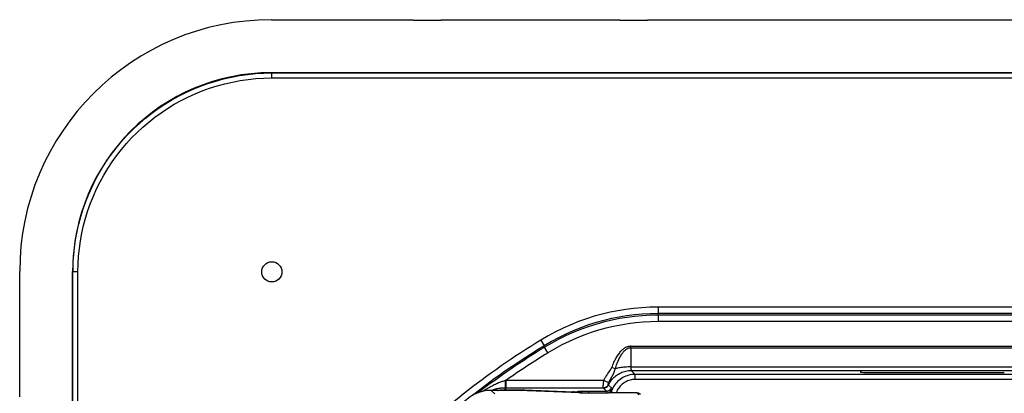
# Model space of a CAD drawing. Units: millimetres. Extents: x 207 to 348, y 173 to 252.
# Drawn here: x 207 to 246, y 237 to 252 of the extents above; entities that cross this region are included whole.
import ezdxf

# ---------------------------------------------------------------- set-up
doc = ezdxf.new("R2010")
doc.units = ezdxf.units.MM
doc.header["$LTSCALE"] = 30.734
doc.layers.get('0').update_dxf_attribs({"linetype": 'CONTINUOUS'})
doc.layers.add('DRAFT', color=7, linetype='CONTINUOUS')
doc.layers.add('RACCORDO', color=7, linetype='CONTINUOUS')

msp = doc.modelspace()

# ---------------------------------------------------------------- linework, layer by layer
at = {"color": 7, "linetype": 'CONTINUOUS'}
for p, q in [((217.39, 251.928), (223.004, 251.928)), ((223.004, 251.928), (223.004, 251.898)), ((224.104, 251.898), (223.004, 251.898)), ((224.104, 251.928), (224.104, 251.898)), ((224.104, 251.928), (231.204, 251.928)), ((231.204, 251.928), (231.204, 251.898)), ((232.304, 251.898), (231.204, 251.898)), ((232.304, 251.928), (232.304, 251.898)), ((232.304, 251.928), (254.654, 251.928)), ((207.404, 236.978), (207.404, 241.941)), ((229.635, 237.128), (230.754, 237.128))]:
    msp.add_line(p, q, dxfattribs=at)
at = {"layer": 'DRAFT', "color": 7, "linetype": 'CONTINUOUS'}
msp.add_line((247.154, 237.999), (240.753, 237.999), dxfattribs=at)
at = {"layer": 'DRAFT', "color": 250, "linetype": 'CONTINUOUS'}
for p, q in [((226.664, 237.525), (226.663, 237.47)), ((226.663, 237.47), (226.663, 237.421)), ((226.664, 237.615), (226.664, 237.525)), ((226.691, 237.623), (226.691, 237.323)), ((226.691, 237.323), (226.659, 237.323))]:
    msp.add_line(p, q, dxfattribs=at)
for points in [[(226.201, 237.252), (226.177, 237.245), (226.153, 237.237), (226.129, 237.228), (226.129, 237.228)], [(226.248, 237.267), (226.224, 237.26), (226.201, 237.252)], [(226.389, 237.299), (226.366, 237.294), (226.342, 237.29), (226.319, 237.285), (226.295, 237.279), (226.272, 237.273), (226.248, 237.267)], [(226.659, 237.323), (226.64, 237.322), (226.621, 237.322), (226.602, 237.322), (226.582, 237.321), (226.562, 237.32), (226.541, 237.318), (226.521, 237.316), (226.5, 237.314), (226.478, 237.312), (226.456, 237.309), (226.434, 237.306), (226.412, 237.303), (226.389, 237.299)], [(226.663, 237.421), (226.662, 237.38), (226.661, 237.363), (226.661, 237.349), (226.66, 237.338), (226.66, 237.33), (226.659, 237.325), (226.659, 237.323)]]:
    msp.add_lwpolyline(points, dxfattribs=at)
at = {"layer": 'DRAFT', "color": 7, "linetype": 'CONTINUOUS'}
msp.add_circle((217.404, 241.928), 0.4, dxfattribs=at)
at = {"layer": 'RACCORDO', "color": 250, "linetype": 'CONTINUOUS'}
for p, q in [((217.404, 249.817), (217.393, 249.828)), ((217.404, 249.617), (217.404, 249.817)), ((217.404, 249.817), (338.003, 249.817)), ((217.404, 249.617), (338.003, 249.617)), ((209.515, 241.928), (209.504, 241.939)), ((209.515, 182.928), (209.515, 241.928)), ((209.714, 241.928), (209.515, 241.928)), ((209.714, 182.928), (209.714, 241.928)), ((232.727, 240.532), (232.727, 240.272)), ((322.68, 240.532), (232.727, 240.532)), ((232.744, 240.214), (232.727, 240.272)), ((322.68, 240.272), (232.727, 240.272)), ((232.744, 239.955), (232.744, 240.214)), ((322.664, 240.214), (232.744, 240.214)), ((322.664, 239.955), (232.744, 239.955)), ((228.075, 239.223), (228.211, 239.001)), ((228.222, 238.94), (228.211, 239.001)), ((228.357, 238.718), (228.222, 238.94)), ((231.636, 238.983), (323.77, 238.983)), ((231.637, 238.921), (231.637, 238.983)), ((231.637, 238.921), (231.642, 238.158)), ((231.637, 238.921), (323.764, 238.921)), ((231.024, 238.089), (230.888, 238.142)), ((231.642, 238.158), (323.766, 238.158)), ((231.661, 238.02), (231.818, 237.864)), ((231.661, 238.02), (323.746, 238.02)), ((231.818, 237.664), (231.818, 237.864)), ((323.59, 237.864), (231.818, 237.864)), ((226.691, 237.623), (226.664, 237.615)), ((230.57, 237.623), (226.691, 237.623)), ((230.766, 237.53), (230.57, 237.623)), ((230.755, 237.442), (230.754, 237.443)), ((230.87, 237.327), (230.755, 237.442)), ((230.845, 237.689), (230.862, 237.719)), ((230.862, 237.719), (230.895, 237.777)), ((230.895, 237.777), (230.911, 237.806)), ((323.59, 237.664), (231.818, 237.664)), ((226.103, 237.228), (226.245, 237.086)), ((226.658, 237.257), (226.658, 237.317)), ((226.658, 237.257), (226.873, 237.256)), ((226.691, 237.257), (226.691, 237.317)), ((230.546, 237.317), (226.691, 237.317)), ((226.873, 237.256), (227.05, 237.254)), ((227.05, 237.254), (227.207, 237.251)), ((227.207, 237.251), (227.278, 237.25)), ((227.278, 237.25), (227.344, 237.248)), ((227.344, 237.248), (227.406, 237.246)), ((227.406, 237.246), (229.378, 237.174)), ((229.389, 237.174), (229.395, 237.173)), ((229.395, 237.173), (229.406, 237.173)), ((229.406, 237.173), (229.419, 237.173)), ((229.419, 237.173), (229.431, 237.173)), ((229.431, 237.173), (229.443, 237.173)), ((229.443, 237.173), (229.45, 237.173)), ((229.45, 237.173), (229.456, 237.174)), ((229.456, 237.174), (229.46, 237.174)), ((229.46, 237.174), (229.463, 237.174)), ((229.463, 237.174), (229.465, 237.174)), ((229.465, 237.174), (229.466, 237.174)), ((229.466, 237.174), (229.467, 237.174)), ((229.47, 237.174), (229.565, 237.193)), ((229.617, 237.196), (229.649, 237.197)), ((229.649, 237.197), (229.688, 237.198)), ((229.688, 237.198), (229.754, 237.198)), ((229.754, 237.198), (229.85, 237.199)), ((229.85, 237.199), (229.963, 237.2)), ((229.963, 237.2), (229.963, 237.128)), ((229.963, 237.2), (230.671, 237.2)), ((230.671, 237.2), (230.555, 237.315)), ((230.671, 237.2), (230.671, 237.128)), ((231.88, 237.128), (231.954, 237.055))]:
    msp.add_line(p, q, dxfattribs=at)
at = {"layer": 'RACCORDO', "color": 7, "linetype": 'CONTINUOUS'}
for p, q in [((217.393, 249.828), (338.015, 249.828)), ((209.504, 182.917), (209.504, 241.939)), ((240.753, 237.999), (240.752, 237.951)), ((241.452, 237.939), (246.455, 237.939)), ((226.286, 237.228), (226.103, 237.228)), ((226.362, 237.228), (226.375, 237.23)), ((229.635, 237.126), (227.188, 237.218)), ((231.88, 237.128), (230.754, 237.128)), ((230.823, 237.197), (230.851, 237.17))]:
    msp.add_line(p, q, dxfattribs=at)
at = {"layer": 'RACCORDO', "color": 250, "linetype": 'CONTINUOUS'}
for points in [[(209.515, 241.928), (209.521, 242.248), (209.541, 242.566), (209.573, 242.883), (209.617, 243.196), (209.674, 243.506), (209.743, 243.814), (209.825, 244.12), (209.919, 244.422), (210.025, 244.721), (210.143, 245.014), (210.272, 245.303), (210.413, 245.586), (210.565, 245.863), (210.728, 246.134), (210.902, 246.398), (211.087, 246.655), (211.281, 246.905), (211.485, 247.146), (211.699, 247.379), (211.922, 247.603), (212.154, 247.818), (212.394, 248.024), (212.642, 248.219), (212.898, 248.405), (213.162, 248.58), (213.432, 248.745), (213.708, 248.899), (213.991, 249.041), (214.278, 249.172), (214.572, 249.292), (214.872, 249.4), (215.177, 249.496), (215.486, 249.58), (215.8, 249.652), (216.117, 249.711), (216.437, 249.757), (216.758, 249.79), (217.081, 249.81), (217.404, 249.817)], [(209.714, 241.928), (209.721, 242.241), (209.74, 242.551), (209.771, 242.859), (209.814, 243.164), (209.87, 243.466), (209.937, 243.766), (210.017, 244.064), (210.108, 244.359), (210.212, 244.65), (210.326, 244.936), (210.453, 245.218), (210.59, 245.494), (210.738, 245.764), (210.897, 246.028), (211.067, 246.285), (211.246, 246.536), (211.436, 246.779), (211.635, 247.014), (211.843, 247.241), (212.061, 247.46), (212.286, 247.669), (212.52, 247.869), (212.763, 248.06), (213.012, 248.241), (213.269, 248.412), (213.532, 248.573), (213.802, 248.723), (214.077, 248.861), (214.357, 248.989), (214.644, 249.105), (214.936, 249.211), (215.233, 249.305), (215.535, 249.387), (215.84, 249.457), (216.15, 249.514), (216.461, 249.559), (216.774, 249.591), (217.088, 249.61), (217.404, 249.617)], [(232.727, 240.532), (232.399, 240.525), (232.074, 240.508), (231.754, 240.479), (231.44, 240.44), (231.13, 240.389), (230.819, 240.327), (230.506, 240.252), (230.192, 240.166), (229.88, 240.067), (229.569, 239.955), (229.26, 239.831), (228.955, 239.696), (228.657, 239.549), (228.364, 239.392), (228.075, 239.223)], [(232.727, 240.272), (232.409, 240.267), (232.094, 240.25), (231.782, 240.223), (231.477, 240.184), (231.176, 240.136), (230.874, 240.075), (230.57, 240.003), (230.265, 239.919), (229.962, 239.823), (229.66, 239.715), (229.36, 239.594), (229.065, 239.462), (228.775, 239.319), (228.49, 239.166), (228.211, 239.001)], [(232.744, 240.214), (232.424, 240.208), (232.109, 240.19), (231.799, 240.162), (231.495, 240.123), (231.196, 240.074), (230.896, 240.014), (230.593, 239.942), (230.289, 239.858), (229.986, 239.763), (229.683, 239.654), (229.382, 239.534), (229.084, 239.402), (228.792, 239.259), (228.504, 239.105), (228.222, 238.94)], [(232.744, 239.955), (232.433, 239.948), (232.128, 239.932), (231.827, 239.905), (231.532, 239.868), (231.242, 239.821), (230.951, 239.763), (230.657, 239.693), (230.362, 239.612), (230.068, 239.519), (229.774, 239.413), (229.482, 239.296), (229.193, 239.168), (228.91, 239.029), (228.632, 238.879), (228.357, 238.718)], [(230.888, 238.142), (230.909, 238.195), (230.931, 238.247), (230.952, 238.297), (230.974, 238.345), (230.997, 238.392), (231.02, 238.437), (231.042, 238.48), (231.066, 238.522), (231.089, 238.562), (231.113, 238.6), (231.137, 238.636), (231.162, 238.671), (231.187, 238.705), (231.212, 238.736), (231.237, 238.766), (231.263, 238.794), (231.288, 238.82), (231.315, 238.844), (231.341, 238.867), (231.367, 238.888), (231.394, 238.906), (231.421, 238.923), (231.448, 238.938), (231.475, 238.951), (231.502, 238.962), (231.53, 238.971), (231.557, 238.977), (231.583, 238.981), (231.61, 238.983), (231.636, 238.983)], [(231.024, 238.089), (231.041, 238.14), (231.058, 238.19), (231.075, 238.238), (231.093, 238.284), (231.111, 238.329), (231.129, 238.372), (231.147, 238.414), (231.165, 238.454), (231.184, 238.493), (231.203, 238.53), (231.222, 238.565), (231.242, 238.599), (231.261, 238.631), (231.281, 238.662), (231.301, 238.691), (231.322, 238.719), (231.342, 238.744), (231.363, 238.768), (231.384, 238.791), (231.405, 238.812), (231.426, 238.83), (231.448, 238.847), (231.469, 238.863), (231.491, 238.876), (231.513, 238.888), (231.534, 238.897), (231.556, 238.905), (231.578, 238.912), (231.599, 238.916), (231.62, 238.92)], [(231.637, 238.983), (231.634, 238.976), (231.632, 238.968), (231.63, 238.961), (231.628, 238.954), (231.626, 238.947), (231.625, 238.94), (231.623, 238.933), (231.622, 238.927), (231.62, 238.92)], [(231.62, 238.92), (231.623, 238.92), (231.626, 238.92), (231.629, 238.921), (231.632, 238.921), (231.634, 238.921), (231.637, 238.921)], [(230.57, 237.623), (230.581, 237.645), (230.593, 237.668), (230.604, 237.689), (230.615, 237.709), (230.626, 237.729), (230.636, 237.748), (230.647, 237.766), (230.658, 237.783), (230.668, 237.8), (230.678, 237.816), (230.689, 237.832), (230.699, 237.847), (230.709, 237.862), (230.719, 237.877), (230.729, 237.892), (230.739, 237.906)], [(230.739, 237.906), (230.768, 237.948), (230.777, 237.961), (230.804, 237.999)], [(230.755, 237.442), (230.779, 237.49), (230.806, 237.537), (230.835, 237.583), (230.867, 237.627), (230.9, 237.669), (230.937, 237.709), (230.975, 237.747), (231.015, 237.783), (231.057, 237.817), (231.101, 237.848), (231.147, 237.877), (231.194, 237.904), (231.242, 237.928), (231.292, 237.949), (231.343, 237.968), (231.394, 237.984), (231.447, 237.997), (231.5, 238.007), (231.553, 238.014), (231.607, 238.018), (231.661, 238.02)], [(230.804, 237.999), (230.812, 238.01), (230.82, 238.022), (230.827, 238.033), (230.835, 238.044), (230.841, 238.054), (230.848, 238.064), (230.854, 238.074), (230.86, 238.085), (230.866, 238.095), (230.872, 238.106), (230.877, 238.117), (230.882, 238.129), (230.888, 238.142)], [(231.818, 237.864), (231.751, 237.861), (231.686, 237.855), (231.622, 237.844), (231.559, 237.83), (231.498, 237.811), (231.439, 237.789), (231.38, 237.763), (231.323, 237.733), (231.269, 237.699), (231.216, 237.662), (231.166, 237.622), (231.119, 237.579), (231.075, 237.533), (231.034, 237.484), (230.995, 237.433), (230.961, 237.379), (230.929, 237.322), (230.901, 237.263), (230.877, 237.201), (230.856, 237.137), (230.854, 237.128)], [(230.911, 237.806), (230.919, 237.821), (230.927, 237.835), (230.934, 237.85), (230.942, 237.864), (230.949, 237.878), (230.956, 237.893), (230.962, 237.907), (230.969, 237.921), (230.975, 237.934), (230.981, 237.948), (230.986, 237.962), (230.991, 237.975), (230.996, 237.989), (231.001, 238.003), (231.006, 238.018), (231.011, 238.034), (231.015, 238.051), (231.019, 238.07), (231.024, 238.089)], [(231.642, 238.158), (231.586, 238.157), (231.531, 238.156), (231.476, 238.153), (231.421, 238.149), (231.368, 238.145), (231.315, 238.139), (231.263, 238.133), (231.212, 238.126), (231.163, 238.118), (231.115, 238.109), (231.068, 238.099), (231.024, 238.089)], [(231.642, 238.158), (231.642, 238.147), (231.643, 238.136), (231.643, 238.126), (231.644, 238.115), (231.644, 238.106), (231.645, 238.096), (231.646, 238.087), (231.647, 238.078), (231.648, 238.07), (231.649, 238.063), (231.65, 238.056), (231.651, 238.049), (231.652, 238.043), (231.653, 238.038), (231.654, 238.034), (231.655, 238.03), (231.656, 238.026), (231.658, 238.024), (231.659, 238.022), (231.66, 238.021), (231.661, 238.02)], [(226.664, 237.615), (226.634, 237.606), (226.603, 237.597), (226.571, 237.586), (226.538, 237.576), (226.505, 237.564), (226.47, 237.551), (226.434, 237.538), (226.395, 237.522), (226.355, 237.506), (226.313, 237.487), (226.27, 237.468), (226.224, 237.446), (226.178, 237.423), (226.13, 237.398), (226.082, 237.373), (226.034, 237.346), (225.987, 237.318), (225.94, 237.29), (225.894, 237.261), (225.849, 237.231), (225.803, 237.201), (225.795, 237.195)], [(230.546, 237.323), (230.546, 237.324), (230.546, 237.327), (230.546, 237.333), (230.546, 237.34), (230.546, 237.35), (230.546, 237.362), (230.547, 237.376), (230.548, 237.391), (230.549, 237.409), (230.55, 237.427), (230.552, 237.448), (230.554, 237.469), (230.556, 237.493), (230.558, 237.517), (230.561, 237.542), (230.564, 237.568), (230.567, 237.595), (230.57, 237.623)], [(230.746, 237.453), (230.737, 237.434), (230.726, 237.416), (230.713, 237.399), (230.699, 237.383), (230.683, 237.369), (230.666, 237.356), (230.648, 237.346), (230.628, 237.337), (230.609, 237.329), (230.588, 237.324), (230.567, 237.321), (230.546, 237.32)], [(230.755, 237.442), (230.745, 237.423), (230.734, 237.406), (230.721, 237.39), (230.706, 237.375), (230.691, 237.361), (230.674, 237.349), (230.656, 237.339), (230.637, 237.33), (230.617, 237.324), (230.597, 237.319), (230.576, 237.316), (230.555, 237.315)], [(230.746, 237.452), (230.746, 237.454), (230.746, 237.456), (230.746, 237.458), (230.746, 237.461), (230.746, 237.464), (230.746, 237.467), (230.747, 237.47), (230.747, 237.474), (230.748, 237.479), (230.749, 237.483), (230.751, 237.488), (230.752, 237.494), (230.754, 237.499), (230.756, 237.505), (230.758, 237.511), (230.76, 237.518), (230.763, 237.524), (230.766, 237.53)], [(230.766, 237.53), (230.775, 237.55), (230.784, 237.57), (230.793, 237.588), (230.802, 237.606), (230.811, 237.624), (230.82, 237.641), (230.828, 237.657), (230.837, 237.673), (230.845, 237.689)], [(231.818, 237.664), (231.764, 237.662), (231.712, 237.656), (231.661, 237.648), (231.611, 237.637), (231.562, 237.622), (231.514, 237.604), (231.468, 237.583), (231.422, 237.559), (231.378, 237.532), (231.337, 237.503), (231.296, 237.471), (231.259, 237.436), (231.223, 237.399), (231.19, 237.36), (231.16, 237.319), (231.132, 237.276), (231.107, 237.231), (231.084, 237.183), (231.065, 237.134), (231.063, 237.128)], [(226.628, 237.257), (226.643, 237.257), (226.658, 237.257)], [(226.658, 237.257), (226.653, 237.256), (226.647, 237.252), (226.641, 237.246), (226.636, 237.239), (226.631, 237.229), (226.63, 237.227)], [(226.691, 237.257), (226.685, 237.255), (226.678, 237.252), (226.672, 237.246), (226.666, 237.239), (226.661, 237.229), (226.659, 237.226)], [(227.406, 237.246), (227.387, 237.245), (227.368, 237.241), (227.35, 237.236), (227.333, 237.228), (227.316, 237.219), (227.308, 237.213)], [(229.378, 237.174), (229.36, 237.173), (229.341, 237.169), (229.323, 237.164), (229.305, 237.156), (229.289, 237.147), (229.279, 237.14)], [(229.378, 237.174), (229.381, 237.174), (229.383, 237.174), (229.389, 237.174)], [(229.467, 237.174), (229.467, 237.174), (229.468, 237.174), (229.468, 237.174), (229.469, 237.174), (229.469, 237.174), (229.469, 237.174), (229.47, 237.174)], [(229.47, 237.174), (229.49, 237.173), (229.511, 237.17), (229.531, 237.164), (229.55, 237.157)], [(229.55, 237.157), (229.569, 237.147), (229.587, 237.136), (229.596, 237.128)], [(229.565, 237.193), (229.569, 237.194), (229.574, 237.194), (229.582, 237.195), (229.592, 237.195), (229.603, 237.196), (229.617, 237.196)], [(229.565, 237.193), (229.586, 237.192), (229.606, 237.189), (229.626, 237.183), (229.646, 237.176), (229.665, 237.166), (229.682, 237.155)], [(229.682, 237.155), (229.698, 237.142), (229.712, 237.128)], [(230.551, 237.316), (230.548, 237.317), (230.547, 237.317), (230.546, 237.317)], [(230.555, 237.315), (230.555, 237.315), (230.554, 237.315), (230.553, 237.316), (230.552, 237.316), (230.551, 237.316)], [(230.671, 237.2), (230.684, 237.2), (230.698, 237.201), (230.712, 237.203), (230.726, 237.206), (230.739, 237.21), (230.752, 237.215), (230.765, 237.221), (230.777, 237.227), (230.789, 237.234), (230.8, 237.242), (230.811, 237.25), (230.822, 237.26), (230.832, 237.269), (230.841, 237.28), (230.849, 237.291), (230.857, 237.302), (230.864, 237.314), (230.87, 237.327)]]:
    msp.add_lwpolyline(points, dxfattribs=at)
at = {"layer": 'RACCORDO', "color": 7, "linetype": 'CONTINUOUS'}
for points in [[(230.754, 237.443), (230.753, 237.444), (230.752, 237.444), (230.751, 237.445), (230.75, 237.445), (230.749, 237.446), (230.748, 237.447), (230.748, 237.449), (230.747, 237.45), (230.746, 237.452)], [(226.375, 237.23), (226.4, 237.235), (226.424, 237.239), (226.448, 237.243), (226.47, 237.246), (226.492, 237.248), (226.514, 237.25), (226.534, 237.252), (226.554, 237.254), (226.573, 237.255), (226.592, 237.256), (226.61, 237.256), (226.628, 237.257)], [(230.83, 237.219), (230.821, 237.189), (230.818, 237.18), (230.816, 237.171), (230.813, 237.161), (230.81, 237.151), (230.808, 237.14), (230.805, 237.129), (230.805, 237.128)], [(230.87, 237.327), (230.861, 237.305), (230.853, 237.284), (230.845, 237.262), (230.837, 237.241), (230.83, 237.219)], [(230.851, 237.17), (230.842, 237.14), (230.839, 237.128)]]:
    msp.add_lwpolyline(points, dxfattribs=at)
at = {"layer": 'RACCORDO', "color": 250, "linetype": 'CONTINUOUS'}
for radius, start, end in [(31.404, 121.4353, 135.1278), (31.144, 121.4353, 127.817), (31.087, 121.4768, 127.3577), (30.827, 121.4768, 125.1844)]:
    msp.add_arc((244.454, 212.428), radius, start, end, dxfattribs=at)
at = {"layer": 'RACCORDO', "color": 7, "linetype": 'CONTINUOUS'}
for centre, major_axis, ratio, start_param, end_param in [((217.417, 241.914), (7.09, -7.09), 0.997265, 2.357564, 3.925621), ((217.415, 241.917), (5.601, -5.601), 0.997265, 2.357564, 3.925621), ((241.452, 237.951), (0.7, 0), 0.017452, 3.141288, 4.712084), ((226.104, 235.728), (1.061, -1.061), 0.999695, 2.356347, 3.926839), ((226.286, 237.21), (1, 0), 0.017455, 0.445059, 1.570796), ((231.88, 236.928), (0.141, -0.141), 0.999695, 1.570796, 2.356347)]:
    msp.add_ellipse(centre, major_axis=major_axis, ratio=ratio, start_param=start_param, end_param=end_param, dxfattribs=at)

doc.saveas('drawing.dxf')
